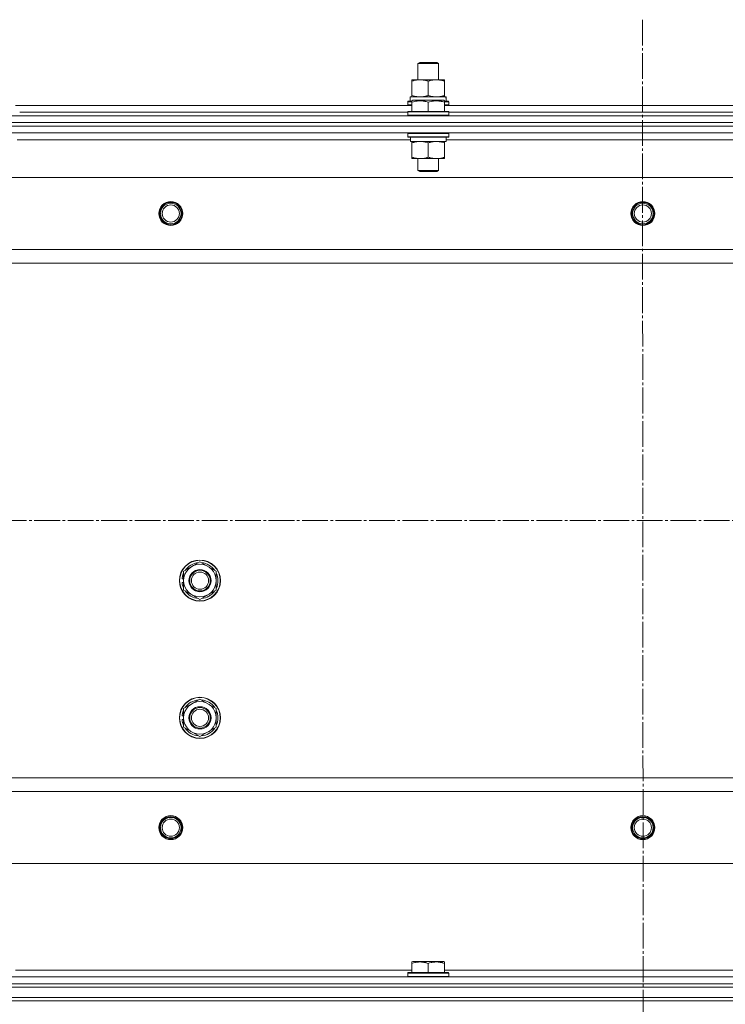
# Model space of a CAD drawing. Units: millimetres. Extents: x 0 to 32581, y -11 to 22275.
# Drawn here: x 10944 to 11355, y 16983 to 17557 of the extents above; entities that cross this region are included whole.
import ezdxf

# ---------------------------------------------------------------- set-up
doc = ezdxf.new("R2010")
doc.units = ezdxf.units.MM
doc.linetypes.add('K5LT_AXLED', pattern=[19.5, 15, -1.5, 1.5, -1.5])
doc.linetypes.add('K5LT_THIN', pattern=[0])
for name, color, linetype, true_color in [('DIM', 6, 'Continuous', 0xff00ff), ('OSI', 2, 'Continuous', 0xffff00), ('R', 1, 'Continuous', 0xff0000), ('WELDING', 7, 'Continuous', 0xffffff)]:
    doc.layers.add(name, color=color, linetype=linetype, true_color=true_color)

msp = doc.modelspace()

# ---------------------------------------------------------------- linework, layer by layer
at = {"layer": 'DIM', "color": 7, "linetype": 'K5LT_THIN', "lineweight": 18}
msp.add_line((3596.79, 16986.88), (13125.43, 16986.88), dxfattribs=at)
at = {"layer": 'OSI', "color": 30, "linetype": 'K5LT_AXLED', "lineweight": 18, "true_color": 0xff8000}
for p, q in [((11306.52, 17556.88), (11308.52, 14919.95)), ((3561.79, 17264.88), (12081.66, 17264.88))]:
    msp.add_line(p, q, dxfattribs=at)
at = {"layer": 'R', "color": 7, "linetype": 'K5LT_THIN', "lineweight": 18}
for p, q in [((11175.79, 17531.31), (11176.79, 17531.88)), ((11175.79, 17521.88), (11175.79, 17531.31)), ((11175.79, 17531.31), (11187.79, 17531.31)), ((11176.79, 17531.88), (11186.79, 17531.88)), ((11187.79, 17531.31), (11186.79, 17531.88)), ((11187.79, 17521.88), (11187.79, 17531.31)), ((11172.29, 17521.03), (11172.29, 17521.88)), ((11172.29, 17521.88), (11191.29, 17521.88)), ((11172.29, 17512.73), (11172.29, 17521.03)), ((11181.79, 17512.73), (11181.79, 17521.03)), ((11191.29, 17521.88), (11191.29, 17521.03)), ((11191.29, 17512.73), (11191.29, 17521.03)), ((11169.79, 17509.08), (11169.96, 17509.38)), ((11169.79, 17509.08), (11169.79, 17507.18)), ((11172.29, 17509.08), (11169.79, 17509.08)), ((11169.79, 17507.18), (11169.96, 17506.88)), ((11172.29, 17507.18), (11169.79, 17507.18)), ((11172.29, 17509.38), (11169.96, 17509.38)), ((11171.29, 17511.88), (11192.03, 17511.88)), ((11171.29, 17509.38), (11171.29, 17511.88)), ((11172.29, 17511.88), (11172.29, 17512.73)), ((11172.29, 17509.58), (11172.82, 17509.88)), ((11172.29, 17508.73), (11172.29, 17509.58)), ((11172.29, 17508.73), (11172.29, 17503.38)), ((11190.76, 17509.88), (11172.82, 17509.88)), ((11181.79, 17508.73), (11181.79, 17503.38)), ((11191.29, 17509.58), (11190.76, 17509.88)), ((11191.29, 17512.73), (11191.29, 17511.88)), ((11191.29, 17509.58), (11191.29, 17508.73)), ((11193.62, 17509.38), (11191.29, 17509.38)), ((11193.79, 17509.08), (11191.29, 17509.08)), ((11191.29, 17508.73), (11191.29, 17503.38)), ((11193.79, 17507.18), (11191.29, 17507.18)), ((11192.24, 17511.88), (11192.03, 17511.88)), ((11192.24, 17511.88), (11192.16, 17510.5)), ((11193.79, 17509.08), (11193.62, 17509.38)), ((11193.79, 17507.18), (11193.62, 17506.88)), ((11193.79, 17509.08), (11193.79, 17507.18)), ((10941.29, 17506.88), (11172.29, 17506.88)), ((10943.79, 17502.88), (11169.79, 17502.88)), ((10943.79, 17502.88), (11169.79, 17502.88)), ((11169.79, 17503.08), (11169.96, 17503.38)), ((11169.79, 17503.08), (11169.79, 17501.18)), ((11193.79, 17503.08), (11169.79, 17503.08)), ((11193.62, 17503.38), (11169.96, 17503.38)), ((11191.29, 17506.88), (11422.29, 17506.88)), ((11193.79, 17503.08), (11193.62, 17503.38)), ((11193.79, 17503.08), (11193.79, 17501.18)), ((11193.79, 17502.88), (11419.79, 17502.88)), ((11193.79, 17502.88), (11419.79, 17502.88)), ((10614.79, 17500.88), (11998.79, 17500.88)), ((10614.79, 17496.88), (11998.79, 17496.88)), ((10614.79, 17496.88), (11998.79, 17496.88)), ((11193.79, 17501.18), (11169.79, 17501.18)), ((11169.79, 17501.18), (11169.96, 17500.88)), ((11193.79, 17501.18), (11193.62, 17500.88)), ((11998.79, 17494.88), (10614.79, 17494.88)), ((10614.79, 17494.88), (11998.79, 17494.88)), ((11998.79, 17490.88), (10614.79, 17490.88)), ((11169.79, 17490.58), (11169.96, 17490.88)), ((11169.79, 17490.58), (11169.79, 17488.68)), ((11193.79, 17490.58), (11169.79, 17490.58)), ((11193.79, 17490.58), (11193.62, 17490.88)), ((11193.79, 17490.58), (11193.79, 17488.68)), ((11171.39, 17486.88), (10942.29, 17486.88)), ((11193.79, 17488.68), (11169.79, 17488.68)), ((11169.79, 17488.68), (11169.96, 17488.38)), ((11193.62, 17488.38), (11169.96, 17488.38)), ((11171.34, 17485.88), (11171.42, 17487.26)), ((11171.34, 17485.88), (11171.54, 17485.88)), ((11192.29, 17485.88), (11171.54, 17485.88)), ((11172.29, 17485.03), (11172.29, 17485.88)), ((11172.29, 17485.03), (11172.29, 17476.73)), ((11181.79, 17485.03), (11181.79, 17476.73)), ((11191.29, 17485.88), (11191.29, 17485.03)), ((11191.29, 17485.03), (11191.29, 17476.73)), ((11192.29, 17488.38), (11192.29, 17485.88)), ((11421.39, 17486.88), (11192.29, 17486.88)), ((11193.79, 17488.68), (11193.62, 17488.38)), ((11172.29, 17475.88), (11172.29, 17476.73)), ((11191.29, 17475.88), (11172.29, 17475.88)), ((11175.79, 17475.88), (11175.79, 17468.96)), ((11187.79, 17475.88), (11187.79, 17468.96)), ((11191.29, 17476.73), (11191.29, 17475.88)), ((11187.79, 17468.96), (11175.79, 17468.96)), ((11175.79, 17468.96), (11176.79, 17468.38)), ((11186.79, 17468.38), (11176.79, 17468.38)), ((11187.79, 17468.96), (11186.79, 17468.38)), ((11955.29, 17464.88), (10658.29, 17464.88)), ((11906.79, 17422.88), (10706.79, 17422.88)), ((11906.79, 17414.88), (10706.79, 17414.88)), ((11039.29, 17235.37), (11048.79, 17240.85)), ((11048.79, 17240.85), (11058.29, 17235.37)), ((11039.29, 17232.18), (11038.54, 17232.18)), ((11039.29, 17229.88), (11039.29, 17235.37)), ((11058.29, 17235.37), (11058.29, 17229.88)), ((11038.34, 17228.87), (11039.29, 17228.87)), ((11039.29, 17231.01), (11038.35, 17231.01)), ((11039.29, 17224.4), (11039.29, 17229.88)), ((11058.29, 17229.88), (11058.29, 17224.4)), ((11048.79, 17218.91), (11039.29, 17224.4)), ((11058.29, 17224.4), (11048.79, 17218.91)), ((11039.29, 17155.37), (11048.79, 17160.85)), ((11048.79, 17160.85), (11058.29, 17155.37)), ((11039.29, 17152.18), (11038.54, 17152.18)), ((11039.29, 17149.88), (11039.29, 17155.37)), ((11058.29, 17155.37), (11058.29, 17149.88)), ((11038.34, 17148.87), (11039.29, 17148.87)), ((11039.29, 17151.01), (11038.35, 17151.01)), ((11039.29, 17144.4), (11039.29, 17149.88)), ((11058.29, 17149.88), (11058.29, 17144.4)), ((11048.79, 17138.91), (11039.29, 17144.4)), ((11058.29, 17144.4), (11048.79, 17138.91)), ((11906.79, 17114.88), (10706.79, 17114.88)), ((11906.79, 17106.88), (10706.79, 17106.88)), ((11955.29, 17064.88), (10658.29, 17064.88)), ((11172.29, 17007.58), (11172.82, 17007.88)), ((11190.76, 17007.88), (11172.82, 17007.88)), ((11191.29, 17007.58), (11190.76, 17007.88)), ((10941.29, 17002.88), (11172.29, 17002.88)), ((11172.29, 17006.73), (11172.29, 17007.58)), ((11172.29, 17006.73), (11172.29, 17001.38)), ((11181.79, 17006.73), (11181.79, 17001.38)), ((11191.29, 17007.58), (11191.29, 17006.73)), ((11191.29, 17006.73), (11191.29, 17001.38)), ((11191.29, 17002.88), (11422.29, 17002.88)), ((10614.79, 16998.88), (11998.79, 16998.88)), ((11169.79, 17001.08), (11169.96, 17001.38)), ((11169.79, 16999.18), (11169.79, 17001.08)), ((11169.79, 17001.08), (11193.79, 17001.08)), ((11169.79, 16999.18), (11169.96, 16998.88)), ((11169.79, 16999.18), (11193.79, 16999.18)), ((11169.96, 17001.38), (11193.62, 17001.38)), ((11193.79, 17001.08), (11193.62, 17001.38)), ((11193.79, 16999.18), (11193.62, 16998.88)), ((11193.79, 16999.18), (11193.79, 17001.08)), ((10614.79, 16994.88), (11998.79, 16994.88)), ((10614.79, 16994.88), (11998.79, 16994.88)), ((10614.79, 16992.88), (11998.79, 16992.88)), ((10614.79, 16992.88), (11998.79, 16992.88)), ((10614.79, 16986.88), (11998.79, 16986.88)), ((10614.79, 16986.88), (11998.79, 16986.88)), ((11998.79, 16984.88), (10614.79, 16984.88)), ((10614.79, 16984.88), (11998.79, 16984.88))]:
    msp.add_line(p, q, dxfattribs=at)
for centre, radius in [((11031.79, 17443.88), 7), ((11031.79, 17443.88), 6.5), ((11031.79, 17443.88), 6), ((11306.79, 17443.88), 7), ((11306.79, 17443.88), 6.5), ((11306.79, 17443.88), 6), ((11031.79, 17443.88), 5), ((11306.79, 17443.88), 5), ((11048.79, 17229.88), 12), ((11048.79, 17229.88), 11.83), ((11048.79, 17229.88), 6.5), ((11048.79, 17229.88), 6), ((11048.79, 17229.88), 5), ((11048.79, 17149.88), 12), ((11048.79, 17149.88), 11.83), ((11048.79, 17149.88), 6.5), ((11048.79, 17149.88), 6), ((11048.79, 17149.88), 5), ((11031.79, 17085.88), 7), ((11031.79, 17085.88), 6.5), ((11031.79, 17085.88), 6), ((11031.79, 17085.88), 5), ((11306.79, 17085.88), 7), ((11306.79, 17085.88), 6.5), ((11306.79, 17085.88), 6), ((11306.79, 17085.88), 5)]:
    msp.add_circle(centre, radius, dxfattribs=at)
for centre, radius, start, end in [((11048.79, 17229.88), 9.5, 0, 180), ((11048.79, 17229.88), 10.5, 94.79123, 145.20877), ((11048.79, 17229.88), 10.5, 34.79123, 85.20875), ((11048.79, 17229.88), 10.5, 167.35895, 173.81052), ((11048.79, 17229.88), 10.5, 154.79123, 167.35895), ((11048.79, 17229.88), 10.5, 334.79123, 25.20877), ((11048.79, 17229.88), 10.5, 185.53239, 205.20877), ((11048.79, 17229.88), 9.5, 180, 0), ((11048.79, 17229.88), 10.5, 214.79125, 265.20877), ((11048.79, 17229.88), 10.5, 274.79123, 325.20877), ((11048.79, 17149.88), 9.5, 0, 180), ((11048.79, 17149.88), 10.5, 94.79123, 145.20877), ((11048.79, 17149.88), 10.5, 34.79123, 85.20875), ((11048.79, 17149.88), 10.5, 167.35895, 173.81052), ((11048.79, 17149.88), 10.5, 154.79123, 167.35895), ((11048.79, 17149.88), 10.5, 334.79123, 25.20877), ((11048.79, 17149.88), 10.5, 185.53239, 205.20877), ((11048.79, 17149.88), 9.5, 180, 0), ((11048.79, 17149.88), 10.5, 214.79125, 265.20877), ((11048.79, 17149.88), 10.5, 274.79123, 325.20877)]:
    msp.add_arc(centre, radius, start, end, dxfattribs=at)
for centre, major_axis in [((11181.79, 17506.96), (0, 22.52)), ((11181.79, 17490.81), (0, -22.52))]:
    msp.add_ellipse(centre, major_axis=major_axis, ratio=0.466308, start_param=-1.46277, end_param=-1.350168, dxfattribs=at)
at = {"layer": 'WELDING', "color": 7, "linetype": 'K5LT_THIN', "lineweight": 18}
for points, knots in [([(11181.79, 17521.03), (11181.23, 17521.22), (11180.41, 17521.46), (11179.42, 17521.66), (11178.82, 17521.76), (11178.3, 17521.82), (11177.78, 17521.86), (11177.25, 17521.88), (11176.72, 17521.88), (11176.2, 17521.86), (11175.61, 17521.81), (11174.89, 17521.71), (11173.75, 17521.48), (11172.87, 17521.23), (11172.29, 17521.03)], [0, 0, 0, 0, 2.72415, 3.912285, 4.716446, 5.530362, 6.353984, 7.180289, 7.997717, 8.810544, 9.605533, 10.761675, 12.184093, 15, 15, 15, 15]), ([(11191.29, 17521.03), (11190.73, 17521.22), (11189.91, 17521.46), (11188.92, 17521.66), (11188.32, 17521.76), (11187.8, 17521.82), (11187.28, 17521.86), (11186.75, 17521.88), (11186.22, 17521.88), (11185.7, 17521.86), (11185.11, 17521.81), (11184.39, 17521.71), (11183.25, 17521.48), (11182.37, 17521.23), (11181.79, 17521.03)], [0, 0, 0, 0, 2.72415, 3.912285, 4.716446, 5.530362, 6.353984, 7.180289, 7.997717, 8.810544, 9.605533, 10.761675, 12.184093, 15, 15, 15, 15]), ([(11172.29, 17512.73), (11172.79, 17512.57), (11173.54, 17512.34), (11174.51, 17512.13), (11175.18, 17512.02), (11175.8, 17511.94), (11176.42, 17511.89), (11176.84, 17511.88), (11177.04, 17511.88)], [0, 0, 0, 0, 2.905563, 4.375924, 5.511195, 6.679161, 7.850161, 9, 9, 9, 9]), ([(11181.79, 17508.73), (11181.35, 17508.87), (11180.79, 17509.04), (11180.09, 17509.21), (11179.68, 17509.31), (11179.22, 17509.39), (11178.75, 17509.46), (11178.25, 17509.52), (11177.76, 17509.56), (11177.22, 17509.58), (11176.7, 17509.58), (11176.17, 17509.55), (11175.56, 17509.5), (11174.8, 17509.39), (11173.67, 17509.16), (11172.82, 17508.91), (11172.29, 17508.73)], [0, 0, 0, 0, 2.392038, 3.094773, 3.749673, 4.638938, 5.533553, 6.273967, 7.269403, 8.166492, 9.086699, 10.026159, 10.962726, 12.336972, 14.092661, 17, 17, 17, 17]), ([(11177.04, 17511.88), (11177.25, 17511.88), (11177.69, 17511.89), (11178.33, 17511.94), (11178.96, 17512.03), (11179.76, 17512.17), (11180.7, 17512.39), (11181.44, 17512.61), (11181.79, 17512.73)], [0, 0, 0, 0, 1.192024, 2.404251, 3.60809, 4.765234, 6.955738, 9, 9, 9, 9]), ([(11181.79, 17512.73), (11182.29, 17512.57), (11183.04, 17512.34), (11184.01, 17512.13), (11184.68, 17512.02), (11185.3, 17511.94), (11185.92, 17511.89), (11186.34, 17511.88), (11186.54, 17511.88)], [0, 0, 0, 0, 2.905563, 4.375924, 5.511195, 6.679161, 7.850161, 9, 9, 9, 9]), ([(11191.29, 17508.73), (11190.85, 17508.87), (11190.29, 17509.04), (11189.59, 17509.21), (11189.18, 17509.31), (11188.72, 17509.39), (11188.25, 17509.46), (11187.75, 17509.52), (11187.26, 17509.56), (11186.72, 17509.58), (11186.2, 17509.58), (11185.67, 17509.55), (11185.06, 17509.5), (11184.3, 17509.39), (11183.17, 17509.16), (11182.32, 17508.91), (11181.79, 17508.73)], [0, 0, 0, 0, 2.392038, 3.094773, 3.749673, 4.638938, 5.533553, 6.273967, 7.269403, 8.166492, 9.086699, 10.026159, 10.962726, 12.336972, 14.092661, 17, 17, 17, 17]), ([(11186.54, 17511.88), (11186.75, 17511.88), (11187.19, 17511.89), (11187.83, 17511.94), (11188.46, 17512.03), (11189.26, 17512.17), (11190.2, 17512.39), (11190.94, 17512.61), (11191.29, 17512.73)], [0, 0, 0, 0, 1.192024, 2.404251, 3.60809, 4.765234, 6.955738, 9, 9, 9, 9]), ([(11177.04, 17485.88), (11176.82, 17485.88), (11176.39, 17485.87), (11175.75, 17485.82), (11175.12, 17485.74), (11174.31, 17485.6), (11173.37, 17485.38), (11172.64, 17485.15), (11172.29, 17485.03)], [0, 0, 0, 0, 1.192024, 2.404251, 3.60809, 4.765234, 6.955738, 9, 9, 9, 9]), ([(11181.79, 17485.03), (11181.29, 17485.2), (11180.53, 17485.42), (11179.56, 17485.64), (11178.9, 17485.75), (11178.28, 17485.83), (11177.66, 17485.87), (11177.24, 17485.88), (11177.04, 17485.88)], [0, 0, 0, 0, 2.905563, 4.375924, 5.511195, 6.679161, 7.850161, 9, 9, 9, 9]), ([(11186.54, 17485.88), (11186.32, 17485.88), (11185.89, 17485.87), (11185.25, 17485.82), (11184.62, 17485.74), (11183.81, 17485.6), (11182.87, 17485.38), (11182.14, 17485.15), (11181.79, 17485.03)], [0, 0, 0, 0, 1.192024, 2.404251, 3.60809, 4.765234, 6.955738, 9, 9, 9, 9]), ([(11191.29, 17485.03), (11190.79, 17485.2), (11190.03, 17485.42), (11189.06, 17485.64), (11188.4, 17485.75), (11187.78, 17485.83), (11187.16, 17485.87), (11186.74, 17485.88), (11186.54, 17485.88)], [0, 0, 0, 0, 2.905563, 4.375924, 5.511195, 6.679161, 7.850161, 9, 9, 9, 9]), ([(11172.29, 17476.73), (11172.85, 17476.54), (11173.66, 17476.31), (11174.66, 17476.1), (11175.26, 17476.01), (11175.78, 17475.94), (11176.3, 17475.9), (11176.83, 17475.88), (11177.36, 17475.88), (11177.88, 17475.91), (11178.47, 17475.96), (11179.19, 17476.06), (11180.33, 17476.28), (11181.21, 17476.54), (11181.79, 17476.73)], [0, 0, 0, 0, 2.72415, 3.912285, 4.716446, 5.530362, 6.353984, 7.180289, 7.997717, 8.810544, 9.605533, 10.761675, 12.184093, 15, 15, 15, 15]), ([(11181.79, 17476.73), (11182.35, 17476.54), (11183.16, 17476.31), (11184.16, 17476.1), (11184.76, 17476.01), (11185.28, 17475.94), (11185.8, 17475.9), (11186.33, 17475.88), (11186.86, 17475.88), (11187.38, 17475.91), (11187.97, 17475.96), (11188.69, 17476.06), (11189.83, 17476.28), (11190.71, 17476.54), (11191.29, 17476.73)], [0, 0, 0, 0, 2.72415, 3.912285, 4.716446, 5.530362, 6.353984, 7.180289, 7.997717, 8.810544, 9.605533, 10.761675, 12.184093, 15, 15, 15, 15]), ([(11181.79, 17006.73), (11181.35, 17006.87), (11180.79, 17007.04), (11180.09, 17007.21), (11179.68, 17007.31), (11179.22, 17007.39), (11178.75, 17007.46), (11178.25, 17007.52), (11177.76, 17007.56), (11177.22, 17007.58), (11176.7, 17007.58), (11176.17, 17007.55), (11175.56, 17007.5), (11174.8, 17007.39), (11173.67, 17007.16), (11172.82, 17006.91), (11172.29, 17006.73)], [0, 0, 0, 0, 2.392038, 3.094773, 3.749673, 4.638938, 5.533553, 6.273967, 7.269403, 8.166492, 9.086699, 10.026159, 10.962726, 12.336972, 14.092661, 17, 17, 17, 17]), ([(11191.29, 17006.73), (11190.85, 17006.87), (11190.29, 17007.04), (11189.59, 17007.21), (11189.18, 17007.31), (11188.72, 17007.39), (11188.25, 17007.46), (11187.75, 17007.52), (11187.26, 17007.56), (11186.72, 17007.58), (11186.2, 17007.58), (11185.67, 17007.55), (11185.06, 17007.5), (11184.3, 17007.39), (11183.17, 17007.16), (11182.32, 17006.91), (11181.79, 17006.73)], [0, 0, 0, 0, 2.392038, 3.094773, 3.749673, 4.638938, 5.533553, 6.273967, 7.269403, 8.166492, 9.086699, 10.026159, 10.962726, 12.336972, 14.092661, 17, 17, 17, 17])]:
    msp.add_open_spline(points, degree=3, knots=knots, dxfattribs=at)

doc.saveas('drawing.dxf')
